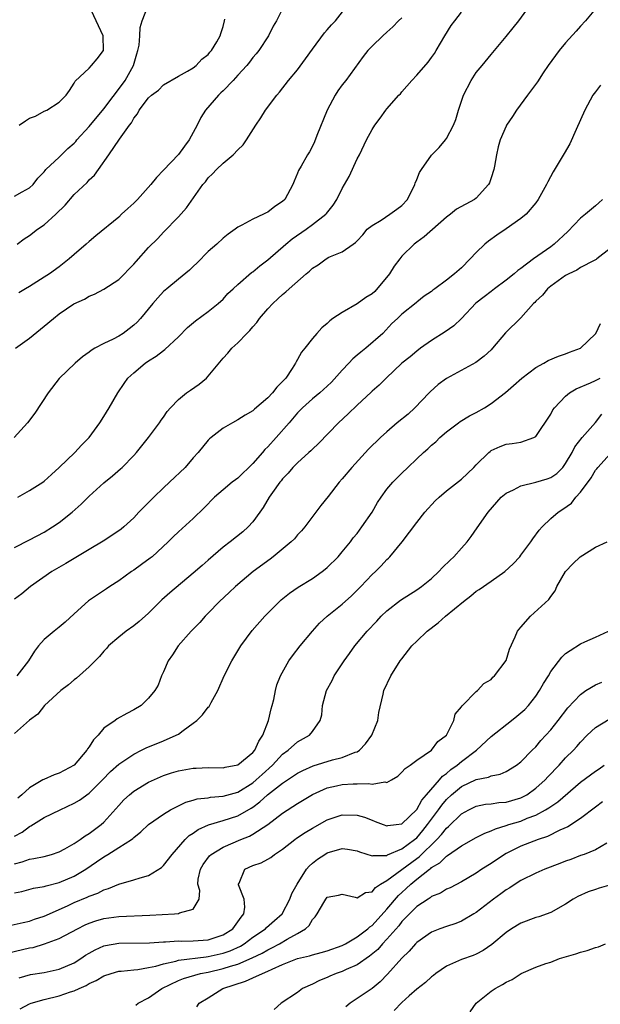
# Model space of a CAD drawing. Units: inches. Extents: x 2553000 to 2556000, y 1527000 to 1530000.
# Drawn here: x 2553778 to 2553856, y 1527827 to 1527959 of the extents above; entities that cross this region are included whole.
import ezdxf

# ---------------------------------------------------------------- set-up
doc = ezdxf.new("R2010")
doc.units = ezdxf.units.IN
doc.header["$MEASUREMENT"] = 0
doc.layers.add('LD25531527_2ft', color=123, linetype='Continuous')

msp = doc.modelspace()

# ---------------------------------------------------------------- linework, layer by layer
at = {"layer": 'LD25531527_2ft'}
for points, elevation in [([(2553777, 1527888.24), (2553779, 1527889.25), (2553781, 1527890.31), (2553782.1, 1527891), (2553783, 1527891.61), (2553784.73, 1527893), (2553785.95, 1527894.05), (2553787, 1527895.11), (2553789, 1527896.94), (2553790.15, 1527897.85), (2553791.21, 1527898.79), (2553791.43, 1527899), (2553793, 1527900.6), (2553793.36, 1527901), (2553794.11, 1527901.89), (2553795.01, 1527903), (2553796.47, 1527905), (2553796.68, 1527905.32), (2553797, 1527905.75), (2553797.51, 1527906.49), (2553797.95, 1527907), (2553799, 1527908.11), (2553800.1, 1527909), (2553800.62, 1527909.38), (2553801.8, 1527910.2), (2553802.77, 1527911), (2553803, 1527911.25), (2553805, 1527913.69), (2553805.66, 1527914.34), (2553806.2, 1527915), (2553807, 1527915.72), (2553808.17, 1527917), (2553808.61, 1527917.39), (2553809, 1527917.89), (2553809.53, 1527918.47), (2553809.89, 1527919), (2553811, 1527920.29), (2553811.67, 1527921), (2553812.37, 1527921.63), (2553813, 1527922.24), (2553813.43, 1527922.57), (2553813.88, 1527923), (2553816.14, 1527925), (2553816.62, 1527925.38), (2553817, 1527925.75), (2553817.79, 1527926.21), (2553818.85, 1527927), (2553819.22, 1527927.22), (2553821, 1527927.94), (2553822.45, 1527929), (2553822.8, 1527929.2), (2553823, 1527929.44), (2553823.76, 1527930.25), (2553824.36, 1527931), (2553825, 1527931.51), (2553826.23, 1527932.23), (2553827.41, 1527933), (2553828.33, 1527933.67), (2553829, 1527934.17), (2553829.77, 1527935), (2553830.75, 1527937), (2553830.8, 1527937.2), (2553831, 1527937.66), (2553831.38, 1527938.61), (2553831.64, 1527939), (2553833, 1527940.93), (2553834.02, 1527941.98), (2553834.87, 1527943), (2553835, 1527943.17), (2553835.94, 1527945), (2553836.24, 1527945.76), (2553836.62, 1527947), (2553837.29, 1527949), (2553838.32, 1527951), (2553839, 1527952.05), (2553839.77, 1527953), (2553841, 1527954.49), (2553841.46, 1527955), (2553843, 1527956.87), (2553843.95, 1527958.05), (2553844.7, 1527959), (2553847, 1527962.16)], 8964), ([(2553777, 1527935.46), (2553778.04, 1527936.04), (2553779, 1527936.55), (2553779.49, 1527937), (2553780.13, 1527937.87), (2553781, 1527938.73), (2553781.11, 1527938.89), (2553781.22, 1527939), (2553783, 1527940.69), (2553783.29, 1527941), (2553784.15, 1527941.85), (2553785, 1527942.55), (2553785.22, 1527942.78), (2553785.38, 1527943), (2553787, 1527944.78), (2553789, 1527947.17), (2553791.51, 1527950.49), (2553791.87, 1527951), (2553792.97, 1527953), (2553793.42, 1527954.58), (2553793.57, 1527955), (2553793.73, 1527955.73), (2553793.83, 1527957), (2553793.88, 1527958.12), (2553794.16, 1527959), (2553794.85, 1527960.85)], 8976), ([(2553855, 1527960.59), (2553853.65, 1527959), (2553853, 1527958.28), (2553852.41, 1527957.59), (2553851, 1527956.02), (2553850.15, 1527955), (2553848.67, 1527953), (2553848, 1527952), (2553847.22, 1527950.78), (2553845.87, 1527949), (2553844.38, 1527947), (2553843.85, 1527946.15), (2553843.07, 1527945), (2553843, 1527944.86), (2553842.22, 1527943), (2553841.95, 1527942.05), (2553841.7, 1527941), (2553841.45, 1527939.45), (2553841.36, 1527939), (2553841, 1527937.88), (2553840.77, 1527937.23), (2553840.65, 1527937), (2553839, 1527935.18), (2553838.75, 1527935), (2553836.33, 1527933.67), (2553835.53, 1527933), (2553835, 1527932.61), (2553832.01, 1527929.99), (2553831, 1527929.26), (2553830.68, 1527929), (2553829, 1527927.38), (2553828.73, 1527927), (2553827.98, 1527926.02), (2553827.37, 1527925), (2553825.38, 1527922.62), (2553825, 1527922.3), (2553824.19, 1527921.81), (2553823, 1527920.98), (2553821, 1527919.83), (2553819.73, 1527919), (2553819.32, 1527918.68), (2553819, 1527918.34), (2553818.27, 1527917.73), (2553817.57, 1527917), (2553817, 1527916.32), (2553815.98, 1527915), (2553815.52, 1527914.48), (2553815, 1527913.51), (2553814.8, 1527913.2), (2553814.73, 1527913), (2553814.29, 1527912.29), (2553813.42, 1527911), (2553813, 1527910.52), (2553812.22, 1527909.78), (2553811.62, 1527909), (2553811, 1527908.32), (2553809.2, 1527906.8), (2553809, 1527906.59), (2553807.99, 1527906.01), (2553807, 1527905.38), (2553806.27, 1527905), (2553805, 1527904.25), (2553803.39, 1527903), (2553803.18, 1527902.82), (2553803, 1527902.64), (2553801.64, 1527901), (2553801, 1527900.3), (2553799.89, 1527899), (2553797.82, 1527897), (2553797, 1527896.26), (2553795.69, 1527895), (2553793.71, 1527893), (2553793, 1527892.23), (2553791.68, 1527891), (2553791.31, 1527890.69), (2553791, 1527890.46), (2553788.92, 1527889.08), (2553787, 1527887.97), (2553783.91, 1527886.09), (2553782.02, 1527885), (2553779.15, 1527883), (2553777.97, 1527882.03), (2553777, 1527881.3)], 8962), ([(2553777.14, 1527915), (2553779, 1527916.37), (2553781, 1527917.96), (2553782.23, 1527919), (2553783, 1527919.61), (2553784.96, 1527920.96), (2553786.38, 1527921.62), (2553787, 1527922.01), (2553787.72, 1527922.28), (2553789, 1527922.93), (2553791, 1527924.23), (2553793, 1527926.3), (2553793.32, 1527926.68), (2553795, 1527928.56), (2553796.24, 1527929.76), (2553797, 1527930.58), (2553799, 1527932.64), (2553800.11, 1527933.89), (2553802.3, 1527937), (2553802.62, 1527937.38), (2553803, 1527937.89), (2553803.57, 1527938.43), (2553804.12, 1527939), (2553805, 1527939.85), (2553806.36, 1527941), (2553807, 1527941.66), (2553807.68, 1527942.32), (2553808.15, 1527943), (2553809.42, 1527945), (2553810.05, 1527945.95), (2553810.69, 1527947), (2553812.2, 1527949), (2553812.6, 1527949.4), (2553813.78, 1527951), (2553815, 1527952.42), (2553816.09, 1527953.91), (2553817, 1527955.2), (2553818.61, 1527957.39), (2553819, 1527957.79), (2553819.56, 1527958.44), (2553820.08, 1527959), (2553821.68, 1527961)], 8970), ([(2553813, 1527960.59), (2553812.17, 1527959), (2553811.74, 1527958.26), (2553811.11, 1527957), (2553809.8, 1527955), (2553809.45, 1527954.55), (2553809, 1527954.05), (2553808.55, 1527953.45), (2553808.17, 1527953), (2553807, 1527951.71), (2553806.34, 1527951), (2553805, 1527949.61), (2553804.7, 1527949.3), (2553804.37, 1527949), (2553802.64, 1527947), (2553802.01, 1527945.99), (2553801.51, 1527945), (2553800.46, 1527943), (2553799.83, 1527942.17), (2553799, 1527941.02), (2553797, 1527938.91), (2553796.06, 1527937.94), (2553795.3, 1527937), (2553793.5, 1527935), (2553793, 1527934.48), (2553792.23, 1527933.77), (2553791.38, 1527933), (2553791, 1527932.61), (2553787.9, 1527930.1), (2553787, 1527929.35), (2553786.63, 1527929), (2553785, 1527927.61), (2553784.34, 1527927), (2553783, 1527925.96), (2553781.71, 1527925), (2553781, 1527924.54), (2553779, 1527923.31), (2553778.45, 1527923), (2553777.56, 1527922.44)], 8972), ([(2553777.61, 1527945), (2553778.46, 1527945.54), (2553779, 1527945.91), (2553779.8, 1527946.2), (2553781, 1527946.85), (2553781.34, 1527947), (2553783, 1527948.06), (2553783.94, 1527949), (2553784.37, 1527949.63), (2553785, 1527950.63), (2553785.12, 1527950.88), (2553787, 1527952.64), (2553787.35, 1527953), (2553788.09, 1527953.91), (2553788.93, 1527955), (2553788.92, 1527957), (2553787.01, 1527961)], 8978), ([(2553829, 1527959.42), (2553828.54, 1527959), (2553827.79, 1527958.21), (2553827, 1527957.48), (2553826.44, 1527957), (2553825, 1527955.6), (2553824.44, 1527955), (2553823.81, 1527954.19), (2553821.5, 1527951), (2553821, 1527950.38), (2553820.41, 1527949.59), (2553820.06, 1527949), (2553819, 1527947), (2553817.57, 1527943.57), (2553817.27, 1527942.73), (2553817, 1527942.15), (2553816.61, 1527941.4), (2553816.33, 1527941), (2553815.49, 1527939.49), (2553815.13, 1527938.87), (2553815, 1527938.53), (2553814.54, 1527937.46), (2553814.38, 1527937), (2553813.28, 1527935), (2553813, 1527934.73), (2553811.97, 1527934.03), (2553811, 1527933.28), (2553810.8, 1527933.2), (2553810.43, 1527933), (2553809, 1527932.34), (2553807.53, 1527931.53), (2553807, 1527931.28), (2553806.64, 1527931), (2553805.67, 1527930.33), (2553805, 1527929.78), (2553804.18, 1527929), (2553803, 1527927.99), (2553801.51, 1527926.49), (2553801, 1527926.01), (2553800.49, 1527925.51), (2553799, 1527924.27), (2553797.45, 1527923), (2553797, 1527922.61), (2553796.22, 1527921.78), (2553795.55, 1527921), (2553793.91, 1527919), (2553793.48, 1527918.52), (2553793, 1527918.09), (2553792.4, 1527917.6), (2553791.57, 1527917), (2553791, 1527916.65), (2553790.24, 1527916.24), (2553789, 1527915.64), (2553787.77, 1527915), (2553787.28, 1527914.72), (2553787, 1527914.47), (2553786.13, 1527913.87), (2553785.14, 1527913), (2553783, 1527910.92), (2553781.5, 1527909), (2553779.74, 1527906.26), (2553778.76, 1527905), (2553776.97, 1527903)], 8968), ([(2553777.35, 1527929), (2553778.29, 1527929.71), (2553779, 1527930.15), (2553780.09, 1527931), (2553781, 1527931.59), (2553782.53, 1527933), (2553783.78, 1527934.22), (2553785, 1527935.65), (2553786.74, 1527937.26), (2553787, 1527937.63), (2553787.75, 1527938.25), (2553788.29, 1527939), (2553789.64, 1527941), (2553791.08, 1527943.08), (2553792.43, 1527945), (2553792.71, 1527945.29), (2553793, 1527945.91), (2553793.51, 1527946.49), (2553793.74, 1527947), (2553795, 1527948.63), (2553795.38, 1527949), (2553796.31, 1527949.69), (2553797, 1527950.38), (2553799, 1527951.56), (2553800.24, 1527952.24), (2553801, 1527952.7), (2553801.39, 1527953), (2553802.16, 1527953.84), (2553803, 1527954.47), (2553803.23, 1527954.77), (2553803.46, 1527955), (2553804.17, 1527956.17), (2553804.62, 1527957), (2553804.69, 1527957.31), (2553805, 1527958.23), (2553805.19, 1527959), (2553805.23, 1527959.23)], 8974), ([(2553777.45, 1527895), (2553779, 1527895.89), (2553780.79, 1527897), (2553781, 1527897.15), (2553781.95, 1527898.05), (2553783, 1527899), (2553785.08, 1527901), (2553786, 1527902), (2553787.01, 1527903), (2553788.46, 1527905), (2553789, 1527905.83), (2553789.72, 1527907), (2553790.86, 1527909), (2553791.71, 1527910.29), (2553792.23, 1527911), (2553793, 1527911.72), (2553794.52, 1527913), (2553795, 1527913.32), (2553796.04, 1527913.96), (2553797, 1527914.71), (2553797.17, 1527914.83), (2553799, 1527916.52), (2553800.22, 1527917.78), (2553801.3, 1527918.7), (2553803, 1527919.94), (2553804.33, 1527921), (2553805, 1527921.62), (2553805.66, 1527922.34), (2553806.34, 1527923), (2553807, 1527923.59), (2553808.84, 1527925.16), (2553809, 1527925.26), (2553809.93, 1527926.07), (2553811, 1527926.88), (2553813.45, 1527929), (2553814.3, 1527929.7), (2553816.14, 1527931), (2553817, 1527931.63), (2553818.79, 1527933), (2553818.88, 1527933.12), (2553819.77, 1527934.23), (2553820.28, 1527935), (2553821, 1527936.48), (2553821.92, 1527938.08), (2553823, 1527940.44), (2553823.33, 1527941), (2553824.28, 1527943), (2553825, 1527944.4), (2553825.37, 1527945), (2553826.08, 1527945.92), (2553826.85, 1527947), (2553827, 1527947.17), (2553828.61, 1527949), (2553828.81, 1527949.19), (2553829, 1527949.44), (2553830.33, 1527951), (2553831, 1527951.71), (2553832.54, 1527953.46), (2553833, 1527954.08), (2553833.38, 1527954.62), (2553833.62, 1527955), (2553834.79, 1527957), (2553835.65, 1527958.35), (2553836.11, 1527959), (2553837, 1527960.18)], 8966), ([(2553855.66, 1527950.34), (2553855, 1527949.47), (2553854.67, 1527949), (2553853.59, 1527947), (2553852.41, 1527944.41), (2553851.55, 1527942.45), (2553850.82, 1527941.18), (2553849.31, 1527938.69), (2553848.62, 1527937.38), (2553848.44, 1527937), (2553847.33, 1527935), (2553847, 1527934.55), (2553845.7, 1527933), (2553845, 1527932.44), (2553843, 1527931.04), (2553841.78, 1527930.22), (2553840.62, 1527929.38), (2553840.13, 1527929), (2553839, 1527927.87), (2553838.19, 1527927), (2553837, 1527925.83), (2553836.06, 1527925), (2553835, 1527924.16), (2553833.43, 1527923), (2553833.17, 1527922.83), (2553833, 1527922.65), (2553832.01, 1527921.99), (2553831, 1527921.18), (2553830.91, 1527921.09), (2553829, 1527919.59), (2553828.44, 1527919), (2553827.68, 1527918.32), (2553826.46, 1527917), (2553824.17, 1527915), (2553823.5, 1527914.5), (2553823, 1527914.06), (2553822.41, 1527913.59), (2553821.88, 1527913), (2553821, 1527912.07), (2553819.54, 1527910.46), (2553819, 1527909.92), (2553817.98, 1527909), (2553817, 1527908.21), (2553815.66, 1527907), (2553815, 1527906.31), (2553813.89, 1527905), (2553812.11, 1527903), (2553811, 1527901.78), (2553810.6, 1527901.4), (2553810.28, 1527901), (2553809, 1527899.51), (2553807, 1527897.57), (2553806.66, 1527897.34), (2553806.24, 1527897), (2553805, 1527895.98), (2553803.87, 1527895), (2553802.45, 1527893.55), (2553801, 1527892.15), (2553799, 1527890.34), (2553798.32, 1527889.68), (2553797.65, 1527889), (2553795.48, 1527887), (2553795.22, 1527886.78), (2553794.07, 1527885.93), (2553793, 1527885.19), (2553792.7, 1527885), (2553791, 1527883.76), (2553789.8, 1527883), (2553789.33, 1527882.67), (2553788.13, 1527881.87), (2553786.94, 1527881.06), (2553785, 1527879.31), (2553783.81, 1527878.19), (2553783, 1527877.53), (2553782.33, 1527877), (2553781, 1527875.85), (2553780.23, 1527875), (2553779.68, 1527874.32), (2553778.87, 1527873), (2553777.33, 1527871)], 8960), ([(2553855.97, 1527935), (2553855.46, 1527934.54), (2553855, 1527934.16), (2553853.68, 1527933), (2553853, 1527932.46), (2553851.3, 1527930.7), (2553849.48, 1527929), (2553849, 1527928.64), (2553846.67, 1527927), (2553845, 1527925.72), (2553844.57, 1527925.43), (2553844.1, 1527925), (2553843, 1527924.13), (2553841.47, 1527923), (2553841.21, 1527922.79), (2553841, 1527922.65), (2553840.08, 1527921.92), (2553838.95, 1527921.05), (2553837, 1527919.01), (2553836, 1527918), (2553834.81, 1527917.19), (2553833, 1527916.03), (2553831.52, 1527915), (2553831, 1527914.6), (2553830.13, 1527913.87), (2553829.01, 1527913), (2553826.89, 1527911), (2553825.95, 1527910.05), (2553825, 1527909.24), (2553824.89, 1527909.11), (2553823, 1527907.34), (2553821.82, 1527906.18), (2553820.48, 1527905), (2553817.81, 1527902.19), (2553817, 1527901.46), (2553816.78, 1527901.22), (2553816.5, 1527901), (2553815, 1527899.63), (2553814.38, 1527899), (2553813.76, 1527898.24), (2553813, 1527897.47), (2553812.81, 1527897.19), (2553812.63, 1527897), (2553811.63, 1527895.63), (2553811.19, 1527895), (2553810.39, 1527893.61), (2553809.92, 1527893), (2553809, 1527891.7), (2553808.39, 1527891), (2553807.64, 1527890.36), (2553805.97, 1527889), (2553805, 1527888.27), (2553803, 1527886.52), (2553802.18, 1527885.82), (2553801, 1527884.77), (2553797.84, 1527882.16), (2553796.79, 1527881.21), (2553795, 1527879.43), (2553793.72, 1527878.28), (2553793, 1527877.71), (2553791.98, 1527877), (2553791, 1527876.18), (2553789.63, 1527875), (2553789.34, 1527874.66), (2553789, 1527874.3), (2553788.4, 1527873.6), (2553787, 1527872.2), (2553785.31, 1527870.69), (2553785, 1527870.45), (2553784.23, 1527869.77), (2553783.21, 1527869), (2553781.02, 1527867), (2553780.14, 1527865.86), (2553779, 1527865.04), (2553777, 1527863.22)], 8958), ([(2553857, 1527928.41), (2553855.2, 1527927), (2553855.08, 1527926.92), (2553854.81, 1527926.81), (2553853, 1527925.84), (2553852.52, 1527925.48), (2553851.43, 1527925), (2553851, 1527924.77), (2553849, 1527923.36), (2553848.58, 1527923), (2553847.88, 1527922.12), (2553847, 1527921.32), (2553846.85, 1527921.15), (2553846.69, 1527921), (2553845, 1527919.09), (2553842.94, 1527917.06), (2553841.2, 1527915), (2553841, 1527914.79), (2553840.08, 1527913.92), (2553838.93, 1527913.07), (2553835, 1527910.96), (2553833.88, 1527910.12), (2553832.83, 1527909.17), (2553832.68, 1527909), (2553830.77, 1527907), (2553829.84, 1527906.16), (2553828.4, 1527905), (2553827, 1527903.78), (2553826.14, 1527903), (2553824.55, 1527901.45), (2553822.29, 1527899), (2553821, 1527897.45), (2553820.6, 1527897), (2553819.1, 1527895.1), (2553818.14, 1527893.86), (2553815.98, 1527891), (2553815.54, 1527890.46), (2553815, 1527889.92), (2553814.58, 1527889.42), (2553814.16, 1527889), (2553811.75, 1527887), (2553811.33, 1527886.67), (2553809.05, 1527885), (2553806.66, 1527883), (2553805.81, 1527882.19), (2553804.52, 1527881), (2553803, 1527879.39), (2553802.59, 1527879), (2553801.86, 1527878.14), (2553800.73, 1527877), (2553798.97, 1527875), (2553798.19, 1527873.81), (2553797.63, 1527873), (2553797, 1527871.53), (2553796.75, 1527871), (2553796.27, 1527869.73), (2553795.86, 1527869), (2553795, 1527867.99), (2553793.99, 1527867), (2553793, 1527866.42), (2553792.06, 1527865.94), (2553790.8, 1527865.2), (2553790.53, 1527865), (2553789, 1527863.94), (2553788.21, 1527863), (2553787.61, 1527862.39), (2553787, 1527861.43), (2553786.81, 1527861.19), (2553786.7, 1527861), (2553785, 1527859), (2553783, 1527857.91), (2553782.32, 1527857.68), (2553780.92, 1527857.08), (2553780.82, 1527857), (2553779, 1527855.93), (2553777.98, 1527855), (2553777.44, 1527854.56)], 8956), ([(2553777, 1527849.43), (2553778.01, 1527849.99), (2553779, 1527850.76), (2553779.17, 1527850.83), (2553781, 1527851.94), (2553783.13, 1527853), (2553785, 1527853.86), (2553785.72, 1527854.28), (2553787, 1527855.21), (2553788.79, 1527857), (2553789.87, 1527858.13), (2553791, 1527859.1), (2553793, 1527860.47), (2553794.05, 1527861), (2553794.67, 1527861.33), (2553797, 1527862.26), (2553798.72, 1527863), (2553799, 1527863.15), (2553799.65, 1527863.65), (2553801, 1527864.63), (2553801.46, 1527865), (2553802.25, 1527865.75), (2553803, 1527866.78), (2553803.13, 1527866.87), (2553803.39, 1527867.39), (2553804.3, 1527869), (2553805.15, 1527871), (2553806.19, 1527873), (2553807.4, 1527875), (2553808.92, 1527877.08), (2553810.59, 1527879), (2553812.6, 1527881), (2553812.81, 1527881.19), (2553813.92, 1527882.08), (2553815.09, 1527882.91), (2553817, 1527884.08), (2553818.31, 1527885), (2553818.7, 1527885.3), (2553819, 1527885.55), (2553820.44, 1527887), (2553821, 1527887.65), (2553822.1, 1527889), (2553822.48, 1527889.52), (2553823, 1527890.13), (2553823.65, 1527891), (2553825, 1527892.97), (2553825.74, 1527894.26), (2553826.21, 1527895), (2553827, 1527896.08), (2553827.81, 1527897), (2553828.39, 1527897.61), (2553829, 1527898.21), (2553829.82, 1527899), (2553831, 1527900.16), (2553831.91, 1527901), (2553832.5, 1527901.5), (2553833, 1527901.98), (2553833.55, 1527902.44), (2553834.12, 1527903), (2553835, 1527903.76), (2553836.63, 1527905), (2553836.84, 1527905.16), (2553838.08, 1527905.92), (2553839, 1527906.36), (2553840.11, 1527907), (2553841, 1527907.6), (2553842.92, 1527909.08), (2553844.02, 1527909.98), (2553845.12, 1527911), (2553847, 1527912.43), (2553848.08, 1527913), (2553848.66, 1527913.34), (2553850.04, 1527913.96), (2553851, 1527914.27), (2553851.52, 1527914.48), (2553853.01, 1527915), (2553855, 1527916.95), (2553855.04, 1527917), (2553855.66, 1527918.34)], 8954), ([(2553777, 1527845.72), (2553778.02, 1527845.98), (2553779, 1527846.35), (2553779.57, 1527846.43), (2553781, 1527846.73), (2553781.98, 1527847), (2553783, 1527847.35), (2553783.74, 1527847.74), (2553785, 1527848.45), (2553785.83, 1527849), (2553786.5, 1527849.5), (2553787, 1527849.79), (2553788.63, 1527851), (2553789, 1527851.33), (2553791, 1527853.59), (2553791.69, 1527854.31), (2553792.42, 1527855), (2553793, 1527855.49), (2553795, 1527856.71), (2553796.58, 1527857.42), (2553797, 1527857.59), (2553798.06, 1527857.94), (2553799, 1527858.21), (2553801, 1527858.59), (2553801.4, 1527858.59), (2553803, 1527858.67), (2553805, 1527858.62), (2553805.29, 1527858.71), (2553807, 1527859.01), (2553809, 1527860.7), (2553809.25, 1527861), (2553809.79, 1527862.21), (2553810.33, 1527863), (2553811.1, 1527865), (2553811.44, 1527866.56), (2553811.6, 1527867), (2553811.81, 1527867.81), (2553812.03, 1527869), (2553812.24, 1527869.76), (2553812.7, 1527871), (2553813.85, 1527873), (2553814.33, 1527873.67), (2553815.37, 1527875), (2553817.01, 1527877), (2553817.95, 1527878.05), (2553818.98, 1527879), (2553821, 1527880.63), (2553822.24, 1527881.76), (2553823.5, 1527883), (2553825, 1527884.59), (2553825.45, 1527885), (2553826.23, 1527885.77), (2553827, 1527886.61), (2553827.21, 1527886.79), (2553827.41, 1527887), (2553829.06, 1527889), (2553831, 1527891.61), (2553832.08, 1527893), (2553833.5, 1527894.5), (2553834, 1527895), (2553835, 1527895.84), (2553837, 1527897.43), (2553838.69, 1527899), (2553839, 1527899.33), (2553840.69, 1527901), (2553840.86, 1527901.14), (2553841, 1527901.25), (2553842.21, 1527901.79), (2553843, 1527902.11), (2553843.81, 1527902.19), (2553845, 1527902.4), (2553846.75, 1527903), (2553847, 1527903.14), (2553849, 1527906.17), (2553849.29, 1527906.71), (2553849.51, 1527907), (2553851, 1527908.55), (2553851.51, 1527909), (2553852.43, 1527909.57), (2553854.34, 1527910.34), (2553855, 1527910.65), (2553855.65, 1527911)], 8952), ([(2553777, 1527841.83), (2553777.96, 1527842.03), (2553779.56, 1527842.44), (2553781, 1527842.67), (2553781.24, 1527842.76), (2553783, 1527843.23), (2553785, 1527844.07), (2553786.58, 1527845), (2553788.02, 1527845.98), (2553789, 1527846.69), (2553789.52, 1527847), (2553791, 1527847.92), (2553792.69, 1527849), (2553792.87, 1527849.13), (2553793, 1527849.28), (2553793.97, 1527850.03), (2553795, 1527851), (2553797, 1527852.42), (2553797.93, 1527853), (2553799, 1527853.54), (2553799.99, 1527854.01), (2553801, 1527854.29), (2553801.54, 1527854.46), (2553803, 1527854.62), (2553803.32, 1527854.68), (2553805, 1527854.81), (2553807, 1527855.38), (2553809, 1527856.63), (2553809.45, 1527857), (2553810.25, 1527857.75), (2553811.64, 1527859), (2553813, 1527860.48), (2553813.75, 1527861), (2553815, 1527862.13), (2553816.6, 1527863), (2553817, 1527863.5), (2553818.04, 1527865), (2553818.25, 1527865.75), (2553818.35, 1527867), (2553818.88, 1527869), (2553819.63, 1527870.37), (2553819.94, 1527871), (2553821.25, 1527873), (2553822, 1527874), (2553822.71, 1527875), (2553824.35, 1527877), (2553825.65, 1527878.35), (2553826.24, 1527879), (2553827, 1527879.72), (2553828.83, 1527881.17), (2553831, 1527882.54), (2553831.66, 1527883), (2553833, 1527884.09), (2553833.99, 1527885), (2553834.47, 1527885.53), (2553835.48, 1527886.52), (2553835.99, 1527887), (2553837, 1527888.15), (2553837.79, 1527889), (2553838.3, 1527889.7), (2553839.13, 1527890.87), (2553840.58, 1527893), (2553842.36, 1527895), (2553843, 1527895.52), (2553843.98, 1527895.98), (2553845, 1527896.54), (2553847, 1527897.02), (2553848.53, 1527897.47), (2553849, 1527897.65), (2553849.81, 1527898.19), (2553850.63, 1527899), (2553851, 1527899.5), (2553851.87, 1527901), (2553852.24, 1527901.76), (2553853.23, 1527903), (2553855, 1527905.04), (2553855.85, 1527906.15)], 8950), ([(2553776.53, 1527837.47), (2553778.14, 1527837.86), (2553779, 1527838.03), (2553779.7, 1527838.3), (2553781, 1527838.72), (2553784.11, 1527840.11), (2553785, 1527840.52), (2553786.74, 1527841.26), (2553787, 1527841.39), (2553788.19, 1527841.81), (2553789, 1527842.25), (2553789.6, 1527842.4), (2553791, 1527842.99), (2553793, 1527843.56), (2553793.86, 1527843.86), (2553795, 1527844.17), (2553796.74, 1527845.26), (2553797, 1527845.49), (2553798.16, 1527847), (2553799.91, 1527849), (2553800.46, 1527849.54), (2553801, 1527849.87), (2553801.66, 1527850.34), (2553803.04, 1527850.96), (2553805, 1527851.55), (2553807, 1527852.2), (2553808.78, 1527853.22), (2553809, 1527853.36), (2553809.95, 1527854.05), (2553810.97, 1527855), (2553813, 1527856.57), (2553815, 1527857.91), (2553815.72, 1527858.28), (2553817.11, 1527858.89), (2553819.7, 1527859.7), (2553821, 1527860.01), (2553822.73, 1527860.73), (2553823, 1527860.8), (2553823.3, 1527861), (2553824.14, 1527861.86), (2553824.97, 1527863), (2553825.78, 1527865), (2553825.93, 1527866.07), (2553826.51, 1527868.51), (2553826.6, 1527869), (2553827.54, 1527871), (2553828.79, 1527873), (2553829, 1527873.29), (2553830.36, 1527875), (2553831, 1527875.67), (2553832.42, 1527877), (2553833.87, 1527878.13), (2553834.86, 1527879), (2553837.27, 1527881), (2553838.25, 1527881.75), (2553839, 1527882.36), (2553839.39, 1527882.61), (2553841, 1527883.71), (2553842.83, 1527885), (2553843.96, 1527886.04), (2553844.85, 1527887), (2553845, 1527887.19), (2553846.33, 1527889), (2553846.59, 1527889.41), (2553847.44, 1527890.56), (2553847.83, 1527891), (2553849, 1527892.11), (2553850, 1527893), (2553850.62, 1527893.38), (2553851.79, 1527894.21), (2553852.37, 1527895), (2553853, 1527895.67), (2553854.42, 1527897.58), (2553855, 1527898.62), (2553855.19, 1527898.81), (2553855.31, 1527899), (2553857, 1527900.84)], 8948), ([(2553776.21, 1527833.79), (2553779, 1527834.43), (2553779.49, 1527834.51), (2553781.04, 1527834.96), (2553783, 1527835.68), (2553785.44, 1527837), (2553786.48, 1527837.52), (2553787, 1527837.76), (2553787.92, 1527838.08), (2553789, 1527838.4), (2553791, 1527838.67), (2553795.17, 1527838.83), (2553798.46, 1527839), (2553799, 1527839.05), (2553799.13, 1527839.13), (2553801, 1527839.64), (2553801.78, 1527841), (2553801.86, 1527842.14), (2553801.6, 1527843), (2553801.67, 1527843.67), (2553801.96, 1527845), (2553802.34, 1527845.66), (2553803.19, 1527846.81), (2553803.4, 1527847), (2553805, 1527847.99), (2553807.38, 1527849), (2553808.54, 1527849.46), (2553809, 1527849.71), (2553811, 1527851), (2553813, 1527852.52), (2553815, 1527853.82), (2553817, 1527855.05), (2553819, 1527855.95), (2553820.21, 1527856.21), (2553821, 1527856.4), (2553822.48, 1527856.48), (2553823, 1527856.48), (2553824.54, 1527856.54), (2553825, 1527856.44), (2553826.74, 1527856.74), (2553827, 1527856.68), (2553827.61, 1527857), (2553828.48, 1527857.52), (2553829, 1527858.03), (2553829.44, 1527858.56), (2553830.12, 1527859), (2553831, 1527859.67), (2553833, 1527861), (2553833.85, 1527862.15), (2553835.01, 1527863), (2553835.99, 1527865), (2553836.17, 1527865.83), (2553837, 1527866.82), (2553837.06, 1527866.94), (2553837.15, 1527867), (2553839, 1527868.87), (2553839.18, 1527869), (2553840.02, 1527869.98), (2553841, 1527870.5), (2553841.21, 1527870.79), (2553841.46, 1527871), (2553843, 1527873.04), (2553843.44, 1527874.56), (2553844.24, 1527876.24), (2553844.54, 1527877), (2553844.74, 1527877.26), (2553845, 1527877.54), (2553846.27, 1527879), (2553848.75, 1527881.25), (2553849, 1527881.67), (2553849.58, 1527882.42), (2553849.82, 1527883), (2553850.99, 1527885), (2553851.97, 1527886.03), (2553852.93, 1527887), (2553855, 1527888.28), (2553856.57, 1527889)], 8946), ([(2553777.6, 1527830.4), (2553779.16, 1527830.84), (2553781, 1527831.12), (2553783, 1527831.57), (2553785, 1527832.45), (2553785.88, 1527833), (2553786.54, 1527833.46), (2553787, 1527833.73), (2553787.81, 1527834.19), (2553789, 1527834.73), (2553789.22, 1527834.78), (2553791, 1527835.09), (2553795.13, 1527835.13), (2553797, 1527835.26), (2553797.26, 1527835.26), (2553799, 1527835.37), (2553799.36, 1527835.36), (2553801, 1527835.39), (2553803, 1527835.54), (2553805, 1527836.18), (2553806.3, 1527837), (2553807, 1527837.94), (2553807.42, 1527838.58), (2553807.77, 1527839), (2553807.92, 1527839.92), (2553807.85, 1527841), (2553807.08, 1527842.92), (2553807.07, 1527843), (2553807.15, 1527843.15), (2553807.92, 1527845), (2553809, 1527845.51), (2553810.12, 1527845.88), (2553811, 1527846.34), (2553811.41, 1527846.59), (2553811.92, 1527847), (2553813, 1527847.69), (2553814.62, 1527849), (2553814.84, 1527849.16), (2553816.04, 1527849.96), (2553817, 1527850.54), (2553819, 1527851.64), (2553821, 1527852.32), (2553823, 1527852.29), (2553823.99, 1527851.99), (2553825, 1527851.59), (2553825.44, 1527851.44), (2553826.49, 1527851), (2553827, 1527850.82), (2553827.14, 1527850.87), (2553828.24, 1527851), (2553829, 1527851.12), (2553831, 1527853.02), (2553831.7, 1527854.3), (2553832.33, 1527855), (2553834.06, 1527857), (2553834.47, 1527857.53), (2553835, 1527857.89), (2553835.59, 1527858.41), (2553836.44, 1527859), (2553837, 1527859.47), (2553839.01, 1527861), (2553841, 1527862.86), (2553843.75, 1527865), (2553844.44, 1527865.55), (2553845.53, 1527866.47), (2553846.01, 1527867), (2553847, 1527868.27), (2553847.51, 1527869), (2553848.04, 1527869.96), (2553848.68, 1527871), (2553849, 1527871.56), (2553850.49, 1527873.51), (2553851, 1527873.97), (2553851.59, 1527874.41), (2553853, 1527875.3), (2553853.58, 1527875.58), (2553855, 1527876.18), (2553856.74, 1527877)], 8944), ([(2553777.76, 1527826.24), (2553779, 1527826.91), (2553779.24, 1527827), (2553781, 1527827.52), (2553783, 1527827.98), (2553784.53, 1527828.53), (2553785, 1527828.67), (2553785.67, 1527829), (2553786.61, 1527829.39), (2553787, 1527829.64), (2553787.96, 1527830.04), (2553789, 1527830.68), (2553789.96, 1527831), (2553791, 1527831.3), (2553791.31, 1527831.31), (2553793, 1527831.5), (2553793.54, 1527831.54), (2553795, 1527831.78), (2553795.99, 1527831.99), (2553797, 1527832.3), (2553798.66, 1527832.66), (2553799, 1527832.77), (2553802.75, 1527833.25), (2553803, 1527833.27), (2553805, 1527833.73), (2553805.94, 1527834.06), (2553807.32, 1527834.68), (2553807.84, 1527835), (2553809, 1527835.86), (2553810.71, 1527837), (2553810.84, 1527837.16), (2553811.9, 1527838.1), (2553812.93, 1527839), (2553813.98, 1527841), (2553814.24, 1527841.76), (2553814.94, 1527843), (2553816.22, 1527845), (2553816.57, 1527845.43), (2553817, 1527845.81), (2553817.66, 1527846.34), (2553818.66, 1527847), (2553819, 1527847.2), (2553821, 1527847.77), (2553821.7, 1527847.7), (2553823, 1527847.48), (2553823.34, 1527847.34), (2553825, 1527846.8), (2553825.15, 1527846.85), (2553827, 1527846.87), (2553827.08, 1527846.92), (2553829, 1527847.74), (2553830.71, 1527849), (2553831, 1527849.24), (2553831.81, 1527850.19), (2553832.47, 1527851), (2553833.93, 1527853), (2553834.37, 1527853.63), (2553835, 1527854.37), (2553835.66, 1527855), (2553837, 1527856.13), (2553839, 1527857.07), (2553840.64, 1527857.36), (2553841, 1527857.56), (2553842.23, 1527857.77), (2553843, 1527858.15), (2553844.41, 1527859), (2553845, 1527859.45), (2553846.49, 1527861), (2553847, 1527861.47), (2553847.68, 1527862.32), (2553848.34, 1527863), (2553849, 1527863.73), (2553850, 1527865), (2553851.3, 1527866.7), (2553853, 1527868.5), (2553853.73, 1527869), (2553855, 1527869.78), (2553855.85, 1527870.15)], 8942), ([(2553793.28, 1527826.72), (2553793.6, 1527827), (2553795, 1527827.74), (2553796.8, 1527829), (2553799, 1527830.05), (2553799.68, 1527830.32), (2553801.21, 1527830.79), (2553801.99, 1527831), (2553803, 1527831.19), (2553805, 1527831.65), (2553805.99, 1527831.99), (2553807, 1527832.27), (2553808.92, 1527833.08), (2553810.26, 1527833.74), (2553811, 1527834.18), (2553811.56, 1527834.44), (2553812.6, 1527835), (2553813.6, 1527835.6), (2553815, 1527836.36), (2553816.05, 1527837), (2553816.55, 1527837.45), (2553817, 1527838.27), (2553817.38, 1527838.62), (2553817.63, 1527839), (2553818.52, 1527840.52), (2553818.82, 1527841), (2553819, 1527841.24), (2553820.5, 1527841.5), (2553821, 1527841.65), (2553822.75, 1527841.25), (2553823, 1527841.17), (2553824.12, 1527841.88), (2553825, 1527841.99), (2553825.45, 1527842.55), (2553826.14, 1527843), (2553827, 1527843.5), (2553831, 1527846.46), (2553831.32, 1527846.68), (2553833.72, 1527849), (2553834.34, 1527849.66), (2553835, 1527850.54), (2553835.26, 1527850.74), (2553837, 1527852.46), (2553837.99, 1527853), (2553839, 1527853.49), (2553840.26, 1527853.74), (2553841, 1527853.81), (2553842.05, 1527853.95), (2553843, 1527854.01), (2553845, 1527854.58), (2553845.77, 1527855), (2553847, 1527855.9), (2553848.24, 1527857), (2553848.59, 1527857.41), (2553850.14, 1527859), (2553851, 1527859.97), (2553852.05, 1527861), (2553852.5, 1527861.5), (2553853, 1527862.08), (2553853.9, 1527863), (2553855, 1527864.07), (2553856.83, 1527865.17)], 8940), ([(2553801.5, 1527826.5), (2553801.78, 1527827), (2553803, 1527827.73), (2553804.99, 1527829), (2553808.03, 1527829.97), (2553809, 1527830.4), (2553810.28, 1527831), (2553811, 1527831.3), (2553811.58, 1527831.58), (2553813, 1527832.21), (2553815, 1527833), (2553816.61, 1527833.39), (2553817, 1527833.52), (2553818.19, 1527833.81), (2553819, 1527834.06), (2553821, 1527834.78), (2553821.42, 1527835), (2553823, 1527835.92), (2553824.43, 1527837), (2553824.73, 1527837.27), (2553825, 1527837.43), (2553827, 1527839.62), (2553828.54, 1527841.46), (2553829, 1527841.89), (2553829.59, 1527842.41), (2553830.2, 1527843), (2553831, 1527843.65), (2553832.72, 1527845), (2553832.89, 1527845.11), (2553833, 1527845.23), (2553834.12, 1527845.88), (2553835, 1527846.78), (2553835.15, 1527846.85), (2553837, 1527848.15), (2553839, 1527849.25), (2553840.15, 1527849.85), (2553841, 1527850.17), (2553841.56, 1527850.44), (2553843, 1527850.87), (2553843.37, 1527851), (2553845, 1527851.48), (2553845.85, 1527851.85), (2553847, 1527852.29), (2553848.31, 1527853), (2553848.75, 1527853.25), (2553849, 1527853.45), (2553849.95, 1527854.05), (2553853, 1527856.72), (2553855, 1527858.16), (2553855.5, 1527858.5), (2553856.17, 1527859)], 8938), ([(2553855.94, 1527854.06), (2553855, 1527853.36), (2553853, 1527851.82), (2553851.3, 1527850.7), (2553850.24, 1527850.24), (2553848.58, 1527849.42), (2553847.29, 1527849), (2553845, 1527848.1), (2553843, 1527847.1), (2553841.73, 1527846.27), (2553841, 1527845.77), (2553839.76, 1527845), (2553839, 1527844.49), (2553837, 1527843.32), (2553835.48, 1527842.52), (2553835, 1527842.31), (2553834.21, 1527841.79), (2553833, 1527841.33), (2553832.83, 1527841.17), (2553832.52, 1527841), (2553831, 1527839.99), (2553829, 1527837.98), (2553828.58, 1527837.42), (2553827, 1527835.61), (2553826.41, 1527835), (2553825.76, 1527834.24), (2553824.68, 1527833.32), (2553823, 1527832.15), (2553821.52, 1527831.52), (2553821, 1527831.27), (2553820.18, 1527831), (2553819.35, 1527830.65), (2553819, 1527830.46), (2553817.93, 1527830.07), (2553817, 1527829.56), (2553815.65, 1527829), (2553815, 1527828.44), (2553812.8, 1527827), (2553811.85, 1527826.15)], 8936), ([(2553856.52, 1527848.52), (2553855, 1527847.6), (2553853.47, 1527847), (2553853, 1527846.85), (2553851.69, 1527846.31), (2553851, 1527846.08), (2553850.24, 1527845.76), (2553848.19, 1527845), (2553847, 1527844.49), (2553845, 1527843.5), (2553844.21, 1527843), (2553843.49, 1527842.51), (2553843, 1527842.23), (2553842.3, 1527841.7), (2553841.31, 1527841), (2553839, 1527839.19), (2553838.69, 1527839), (2553837, 1527838.02), (2553836.27, 1527837.73), (2553835, 1527837.32), (2553834.12, 1527837), (2553833, 1527836.56), (2553831, 1527835.17), (2553830.83, 1527835), (2553829.99, 1527834.01), (2553829, 1527833.07), (2553827.08, 1527830.92), (2553826.11, 1527829.89), (2553825, 1527828.97), (2553823, 1527827.65), (2553822.08, 1527827), (2553821.48, 1527826.52)], 8934), ([(2553857.07, 1527842.93), (2553855.52, 1527842.48), (2553855, 1527842.3), (2553854.01, 1527841.99), (2553852.64, 1527841.36), (2553852.03, 1527841), (2553851, 1527840.32), (2553849, 1527839.2), (2553847.39, 1527838.61), (2553847, 1527838.5), (2553845, 1527837.76), (2553843.74, 1527837), (2553843, 1527836.51), (2553841.11, 1527834.89), (2553839.92, 1527834.08), (2553839, 1527833.6), (2553838.58, 1527833.42), (2553837, 1527832.88), (2553835, 1527832), (2553833.57, 1527831), (2553833.26, 1527830.74), (2553833, 1527830.56), (2553832.2, 1527829.8), (2553831, 1527828.89), (2553830, 1527828), (2553829, 1527827.1), (2553827.98, 1527826.02)], 8932), ([(2553838.16, 1527825.84), (2553839, 1527827), (2553841, 1527828.62), (2553841.53, 1527829), (2553842.5, 1527829.5), (2553843, 1527829.83), (2553843.83, 1527830.17), (2553845.01, 1527831.01), (2553847, 1527831.84), (2553848.34, 1527832.34), (2553849, 1527832.52), (2553850.18, 1527833), (2553852.36, 1527833.64), (2553853, 1527833.88), (2553853.91, 1527834.09), (2553855, 1527834.49), (2553855.4, 1527834.6), (2553856.34, 1527835)], 8930)]:
    msp.add_lwpolyline(points, dxfattribs=dict(at, elevation=elevation))

doc.saveas('drawing.dxf')
